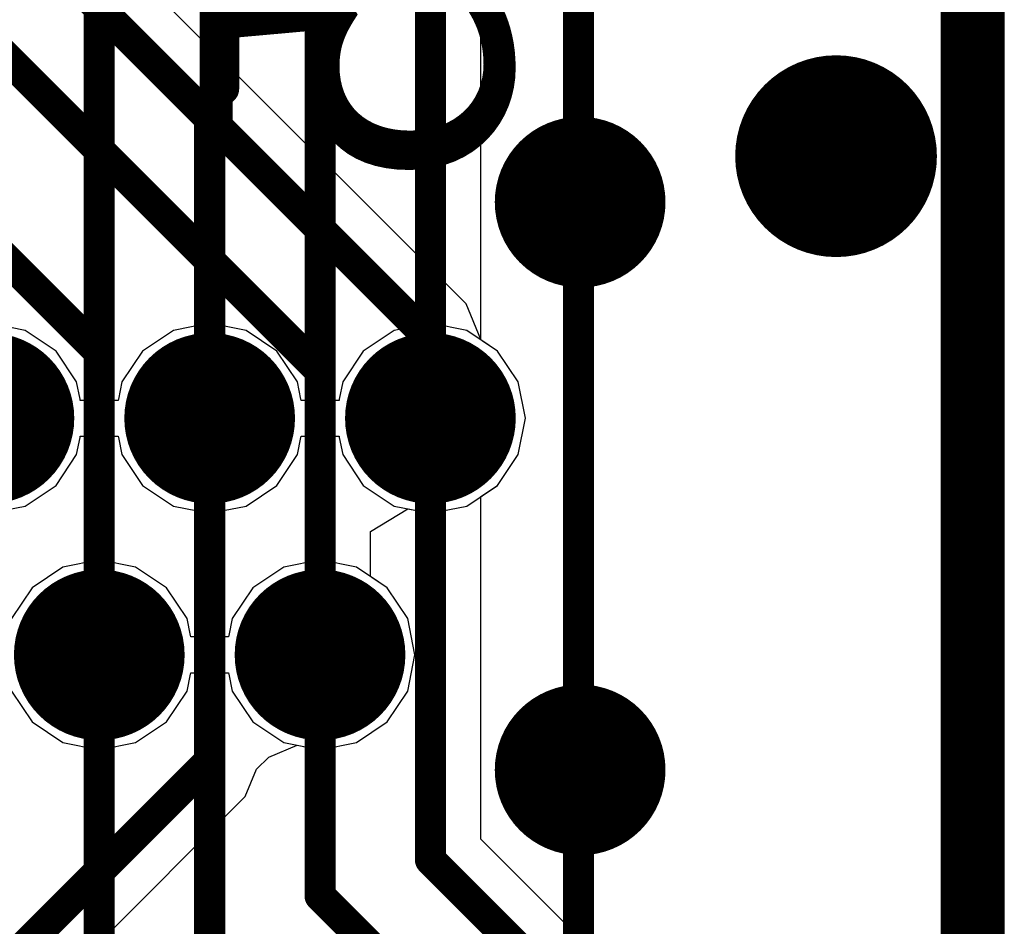
# Model space of a CAD drawing. Units: millimetres. Extents: x -1 to 151, y -3 to 70.
# Drawn here: x 113 to 116, y 27 to 30 of the extents above; entities that cross this region are included whole.
import ezdxf

# ---------------------------------------------------------------- set-up
doc = ezdxf.new("R2010")
doc.units = ezdxf.units.MM
for name, color, linetype in [('BottomLayer', 5, 'Continuous'), ('BottomOverlay', 54, 'Continuous'), ('ConnectLayer', 7, 'Continuous'), ('InternalPlane1', 76, 'Continuous'), ('InternalPlane2', 16, 'Continuous'), ('Mechanical1', 6, 'Continuous'), ('Mechanical11', 56, 'Continuous'), ('MidLayer1', 16, 'Continuous'), ('MidLayer2', 76, 'Continuous'), ('MultiLayer', 9, 'Continuous'), ('TopLayer', 1, 'Continuous'), ('ViaHoleLayer', 16, 'Continuous')]:
    doc.layers.add(name, color=color, linetype=linetype)

msp = doc.modelspace()

# ---------------------------------------------------------------- linework, layer by layer
at = {"layer": 'BottomLayer', "const_width": 0.1}
for points in [[(112.792, 30.6357), (114.443, 28.9847)], [(112.6665, 30.304), (114.0874, 28.8831)], [(112.3851, 29.9352), (113.3762, 28.944)], [(114.443, 28.7307), (114.443, 28.9847)], [(113.3762, 27.9687), (113.3762, 28.944)], [(114.0874, 27.9687), (114.0874, 28.8831)], [(113.7318, 27.6271), (113.7318, 28.7307)], [(112.0399, 25.9352), (113.7318, 27.6271)]]:
    msp.add_lwpolyline(points, dxfattribs=at)
at = {"layer": 'BottomLayer'}
for points, const_width in [([(115.5999, 29.575, 1), (115.8999, 29.575, 1)], 0.3), ([(114.8254, 29.4269, 1), (115.0254, 29.4269, 1)], 0.2), ([(114.418, 28.9847, 1), (114.468, 28.9847, 1)], 0.05), ([(114.418, 28.9847, 1), (114.468, 28.9847, 1)], 0.05), ([(113.3512, 28.944, 1), (113.4012, 28.944, 1)], 0.05), ([(113.3512, 28.944, 1), (113.4012, 28.944, 1)], 0.05), ([(114.0624, 28.8831, 1), (114.1124, 28.8831, 1)], 0.05), ([(114.0624, 28.8831, 1), (114.1124, 28.8831, 1)], 0.05), ([(112.9206, 28.7307, 1), (113.1206, 28.7307, 1)], 0.2), ([(113.6318, 28.7307, 1), (113.8318, 28.7307, 1)], 0.2), ([(114.343, 28.7307, 1), (114.543, 28.7307, 1)], 0.2), ([(113.7068, 28.7307, 1), (113.7568, 28.7307, 1)], 0.05), ([(114.418, 28.7307, 1), (114.468, 28.7307, 1)], 0.05), ([(113.2762, 27.9687, 1), (113.4762, 27.9687, 1)], 0.2), ([(113.9874, 27.9687, 1), (114.1874, 27.9687, 1)], 0.2), ([(113.3512, 27.9687, 1), (113.4012, 27.9687, 1)], 0.05), ([(114.0624, 27.9687, 1), (114.1124, 27.9687, 1)], 0.05), ([(114.8254, 27.5981, 1), (115.0254, 27.5981, 1)], 0.2), ([(113.7068, 27.6271, 1), (113.7568, 27.6271, 1)], 0.05), ([(113.7068, 27.6271, 1), (113.7568, 27.6271, 1)], 0.05)]:
    msp.add_lwpolyline(points, format="xyb", close=True, dxfattribs=dict(at, const_width=const_width))
at = {"layer": 'ConnectLayer'}
for p, q in [((114.6054, 28.983), (114.6054, 31.5778)), ((114.5578, 29.0995), (112.9068, 30.7505)), ((114.6054, 28.9847), (114.5578, 29.0995)), ((113.1377, 29.0133), (113.0206, 29.0366)), ((113.1377, 29.0133), (113.0206, 29.0366)), ((113.7318, 29.0366), (113.6148, 29.0133)), ((113.7318, 29.0366), (113.6148, 29.0133)), ((113.8489, 29.0133), (113.7318, 29.0366)), ((113.8489, 29.0133), (113.7318, 29.0366)), ((114.443, 29.0366), (114.326, 29.0133)), ((114.443, 29.0366), (114.326, 29.0133)), ((114.5601, 29.0133), (114.443, 29.0366)), ((114.5601, 29.0133), (114.443, 29.0366)), ((113.2369, 28.947), (113.1377, 29.0133)), ((113.2369, 28.947), (113.1377, 29.0133)), ((113.6148, 29.0133), (113.5155, 28.947)), ((113.6148, 29.0133), (113.5155, 28.947)), ((113.9481, 28.947), (113.8489, 29.0133)), ((113.9481, 28.947), (113.8489, 29.0133)), ((114.326, 29.0133), (114.2267, 28.947)), ((114.326, 29.0133), (114.2267, 28.947)), ((114.6593, 28.947), (114.5601, 29.0133)), ((114.6593, 28.947), (114.5601, 29.0133)), ((114.6054, 28.983), (114.6054, 28.9847)), ((114.6593, 28.947), (114.6054, 28.983)), ((114.6593, 28.947), (114.6054, 28.983)), ((113.3032, 28.8477), (113.2369, 28.947)), ((113.3032, 28.8477), (113.2369, 28.947)), ((113.5155, 28.947), (113.4492, 28.8477)), ((113.5155, 28.947), (113.4492, 28.8477)), ((114.0144, 28.8477), (113.9481, 28.947)), ((114.0144, 28.8477), (113.9481, 28.947)), ((114.2267, 28.947), (114.1604, 28.8477)), ((114.2267, 28.947), (114.1604, 28.8477)), ((114.7256, 28.8477), (114.6593, 28.947)), ((114.7256, 28.8477), (114.6593, 28.947)), ((114.7256, 28.8477), (114.6593, 28.947)), ((114.7256, 28.8477), (114.6593, 28.947)), ((113.3141, 28.7927), (113.3032, 28.8477)), ((113.3141, 28.7927), (113.3032, 28.8477)), ((113.4492, 28.8477), (113.4383, 28.7927)), ((113.4492, 28.8477), (113.4383, 28.7927)), ((114.0253, 28.7927), (114.0144, 28.8477)), ((114.0253, 28.7927), (114.0144, 28.8477)), ((114.1604, 28.8477), (114.1495, 28.7927)), ((114.1604, 28.8477), (114.1495, 28.7927)), ((114.7489, 28.7307), (114.7256, 28.8477)), ((114.7489, 28.7307), (114.7256, 28.8477)), ((114.7489, 28.7307), (114.7256, 28.8477)), ((114.7489, 28.7307), (114.7256, 28.8477)), ((113.315, 28.7883), (113.3141, 28.7927)), ((113.315, 28.7883), (113.3141, 28.7927)), ((113.4374, 28.7883), (113.315, 28.7883)), ((113.4374, 28.7883), (113.315, 28.7883)), ((113.4383, 28.7927), (113.4374, 28.7883)), ((113.4383, 28.7927), (113.4374, 28.7883)), ((114.0262, 28.7883), (114.0253, 28.7927)), ((114.0262, 28.7883), (114.0253, 28.7927)), ((114.1486, 28.7883), (114.0262, 28.7883)), ((114.1486, 28.7883), (114.0262, 28.7883)), ((114.1495, 28.7927), (114.1486, 28.7883)), ((114.1495, 28.7927), (114.1486, 28.7883)), ((114.7256, 28.6136), (114.7489, 28.7307)), ((114.7256, 28.6136), (114.7489, 28.7307)), ((114.7256, 28.6136), (114.7489, 28.7307)), ((114.7256, 28.6136), (114.7489, 28.7307)), ((113.3032, 28.6136), (113.3141, 28.6686)), ((113.3032, 28.6136), (113.3141, 28.6686)), ((113.3141, 28.6686), (113.315, 28.6731)), ((113.3141, 28.6686), (113.315, 28.6731)), ((113.315, 28.6731), (113.4374, 28.6731)), ((113.315, 28.6731), (113.4374, 28.6731)), ((113.4374, 28.6731), (113.4383, 28.6686)), ((113.4374, 28.6731), (113.4383, 28.6686)), ((113.4383, 28.6686), (113.4492, 28.6136)), ((113.4383, 28.6686), (113.4492, 28.6136)), ((114.0144, 28.6136), (114.0253, 28.6686)), ((114.0144, 28.6136), (114.0253, 28.6686)), ((114.0253, 28.6686), (114.0262, 28.6731)), ((114.0253, 28.6686), (114.0262, 28.6731)), ((114.0262, 28.6731), (114.1486, 28.6731)), ((114.0262, 28.6731), (114.1486, 28.6731)), ((114.1486, 28.6731), (114.1495, 28.6686)), ((114.1486, 28.6731), (114.1495, 28.6686)), ((114.1495, 28.6686), (114.1604, 28.6136)), ((114.1495, 28.6686), (114.1604, 28.6136)), ((113.2369, 28.5144), (113.3032, 28.6136)), ((113.2369, 28.5144), (113.3032, 28.6136)), ((113.4492, 28.6136), (113.5155, 28.5144)), ((113.4492, 28.6136), (113.5155, 28.5144)), ((113.9481, 28.5144), (114.0144, 28.6136)), ((113.9481, 28.5144), (114.0144, 28.6136)), ((114.1604, 28.6136), (114.2267, 28.5144)), ((114.1604, 28.6136), (114.2267, 28.5144)), ((114.6593, 28.5144), (114.7256, 28.6136)), ((114.6593, 28.5144), (114.7256, 28.6136)), ((114.6593, 28.5144), (114.7256, 28.6136)), ((114.6593, 28.5144), (114.7256, 28.6136)), ((113.1377, 28.4481), (113.2369, 28.5144)), ((113.1377, 28.4481), (113.2369, 28.5144)), ((113.5155, 28.5144), (113.6148, 28.4481)), ((113.5155, 28.5144), (113.6148, 28.4481)), ((113.8489, 28.4481), (113.9481, 28.5144)), ((113.8489, 28.4481), (113.9481, 28.5144)), ((114.2267, 28.5144), (114.326, 28.4481)), ((114.2267, 28.5144), (114.326, 28.4481)), ((114.5601, 28.4481), (114.6593, 28.5144)), ((114.5601, 28.4481), (114.6593, 28.5144)), ((114.5601, 28.4481), (114.6593, 28.5144)), ((114.6054, 28.4784), (114.6593, 28.5144)), ((114.6054, 27.3755), (114.6054, 28.4784)), ((113.0206, 28.4248), (113.1377, 28.4481)), ((113.0206, 28.4248), (113.1377, 28.4481)), ((113.6148, 28.4481), (113.7318, 28.4248)), ((113.6148, 28.4481), (113.7318, 28.4248)), ((113.7318, 28.4248), (113.8489, 28.4481)), ((113.7318, 28.4248), (113.8489, 28.4481)), ((114.2498, 28.3657), (114.3698, 28.4394)), ((114.326, 28.4481), (114.443, 28.4248)), ((114.326, 28.4481), (114.443, 28.4248)), ((114.3698, 28.4394), (114.443, 28.4248)), ((114.443, 28.4248), (114.5601, 28.4481)), ((114.443, 28.4248), (114.5601, 28.4481)), ((114.443, 28.4248), (114.5601, 28.4481)), ((114.2498, 28.221), (114.2498, 28.3657)), ((113.3762, 28.2746), (113.2592, 28.2513)), ((113.3762, 28.2746), (113.2592, 28.2513)), ((113.4933, 28.2513), (113.3762, 28.2746)), ((113.4933, 28.2513), (113.3762, 28.2746)), ((114.0874, 28.2746), (113.9704, 28.2513)), ((114.0874, 28.2746), (113.9704, 28.2513)), ((114.2045, 28.2513), (114.0874, 28.2746)), ((114.2045, 28.2513), (114.0874, 28.2746)), ((113.2592, 28.2513), (113.1599, 28.185)), ((113.2592, 28.2513), (113.1599, 28.185)), ((113.5925, 28.185), (113.4933, 28.2513)), ((113.5925, 28.185), (113.4933, 28.2513)), ((113.9704, 28.2513), (113.8711, 28.185)), ((113.9704, 28.2513), (113.8711, 28.185)), ((114.3037, 28.185), (114.2045, 28.2513)), ((114.3037, 28.185), (114.2045, 28.2513)), ((114.3037, 28.185), (114.2498, 28.221)), ((113.1599, 28.185), (113.0936, 28.0857)), ((113.1599, 28.185), (113.0936, 28.0857)), ((113.6588, 28.0857), (113.5925, 28.185)), ((113.6588, 28.0857), (113.5925, 28.185)), ((113.8711, 28.185), (113.8048, 28.0857)), ((113.8711, 28.185), (113.8048, 28.0857)), ((114.37, 28.0857), (114.3037, 28.185)), ((114.37, 28.0857), (114.3037, 28.185)), ((114.37, 28.0857), (114.3037, 28.185)), ((113.6697, 28.0307), (113.6588, 28.0857)), ((113.6697, 28.0307), (113.6588, 28.0857)), ((113.8048, 28.0857), (113.7939, 28.0307)), ((113.8048, 28.0857), (113.7939, 28.0307)), ((114.3933, 27.9687), (114.37, 28.0857)), ((114.3933, 27.9687), (114.37, 28.0857)), ((114.3933, 27.9687), (114.37, 28.0857)), ((113.6706, 28.0263), (113.6697, 28.0307)), ((113.6706, 28.0263), (113.6697, 28.0307)), ((113.793, 28.0263), (113.6706, 28.0263)), ((113.793, 28.0263), (113.6706, 28.0263)), ((113.7939, 28.0307), (113.793, 28.0263)), ((113.7939, 28.0307), (113.793, 28.0263)), ((114.37, 27.8516), (114.3933, 27.9687)), ((114.37, 27.8516), (114.3933, 27.9687)), ((114.37, 27.8516), (114.3933, 27.9687)), ((113.6588, 27.8516), (113.6697, 27.9066)), ((113.6588, 27.8516), (113.6697, 27.9066)), ((113.6697, 27.9066), (113.6706, 27.9111)), ((113.6697, 27.9066), (113.6706, 27.9111)), ((113.6706, 27.9111), (113.793, 27.9111)), ((113.6706, 27.9111), (113.793, 27.9111)), ((113.793, 27.9111), (113.7939, 27.9066)), ((113.793, 27.9111), (113.7939, 27.9066)), ((113.7939, 27.9066), (113.8048, 27.8516)), ((113.7939, 27.9066), (113.8048, 27.8516)), ((113.0936, 27.8516), (113.1599, 27.7524)), ((113.0936, 27.8516), (113.1599, 27.7524)), ((113.5925, 27.7524), (113.6588, 27.8516)), ((113.5925, 27.7524), (113.6588, 27.8516)), ((113.8048, 27.8516), (113.8711, 27.7524)), ((113.8048, 27.8516), (113.8711, 27.7524)), ((114.3037, 27.7524), (114.37, 27.8516)), ((114.3037, 27.7524), (114.37, 27.8516)), ((114.3037, 27.7524), (114.37, 27.8516)), ((113.1599, 27.7524), (113.2592, 27.6861)), ((113.1599, 27.7524), (113.2592, 27.6861)), ((113.4933, 27.6861), (113.5925, 27.7524)), ((113.4933, 27.6861), (113.5925, 27.7524)), ((113.8711, 27.7524), (113.9704, 27.6861)), ((113.8711, 27.7524), (113.9704, 27.6861)), ((114.2045, 27.6861), (114.3037, 27.7524)), ((114.2045, 27.6861), (114.3037, 27.7524)), ((114.2045, 27.6861), (114.3037, 27.7524)), ((113.2592, 27.6861), (113.3762, 27.6628)), ((113.2592, 27.6861), (113.3762, 27.6628)), ((113.3762, 27.6628), (113.4933, 27.6861)), ((113.3762, 27.6628), (113.4933, 27.6861)), ((113.9224, 27.6389), (114.0142, 27.6774)), ((113.9704, 27.6861), (114.0874, 27.6628)), ((113.9704, 27.6861), (114.0874, 27.6628)), ((114.0142, 27.6774), (114.0874, 27.6628)), ((114.0874, 27.6628), (114.2045, 27.6861)), ((114.0874, 27.6628), (114.2045, 27.6861)), ((114.0874, 27.6628), (114.2045, 27.6861)), ((113.883, 27.6001), (113.9224, 27.6389)), ((113.8466, 27.5123), (113.883, 27.6001)), ((112.3331, 25.9988), (113.8466, 27.5123)), ((115.0377, 26.9432), (114.6054, 27.3755))]:
    msp.add_line(p, q, dxfattribs=at)
at = {"layer": 'InternalPlane1', "const_width": 0.275}
for points in [[(112.8831, 28.7307, 1), (113.1581, 28.7307, 1)], [(113.5943, 28.7307, 1), (113.8693, 28.7307, 1)], [(114.3055, 28.7307, 1), (114.5805, 28.7307, 1)], [(113.2387, 27.9687, 1), (113.5137, 27.9687, 1)], [(113.9499, 27.9687, 1), (114.2249, 27.9687, 1)]]:
    msp.add_lwpolyline(points, format="xyb", close=True, dxfattribs=at)
at = {"layer": 'InternalPlane2'}
for p, q in [((116.292, 11.2095), (116.292, 36.1424)), ((116.0881, 36.1002), (116.0881, 11.2518))]:
    msp.add_line(p, q, dxfattribs=at)
at = {"layer": 'InternalPlane2', "const_width": 0.2}
msp.add_lwpolyline([(116.19, 11.2095), (116.19, 36.1424)], dxfattribs=at)
at = {"layer": 'InternalPlane2'}
for points, const_width in [([(115.5874, 29.575, 1), (115.9124, 29.575, 1)], 0.325), ([(114.7879, 29.4269, 1), (115.0629, 29.4269, 1)], 0.275), ([(112.8831, 28.7307, 1), (113.1581, 28.7307, 1)], 0.275), ([(113.5943, 28.7307, 1), (113.8693, 28.7307, 1)], 0.275), ([(114.3055, 28.7307, 1), (114.5805, 28.7307, 1)], 0.275), ([(113.2387, 27.9687, 1), (113.5137, 27.9687, 1)], 0.275), ([(113.9499, 27.9687, 1), (114.2249, 27.9687, 1)], 0.275), ([(114.7879, 27.5981, 1), (115.0629, 27.5981, 1)], 0.275)]:
    msp.add_lwpolyline(points, format="xyb", close=True, dxfattribs=dict(at, const_width=const_width))
at = {"layer": 'Mechanical1', "const_width": 0.00254}
msp.add_lwpolyline([(114.92, 10.86), (114.92, 65.74)], dxfattribs=at)
at = {"layer": 'Mechanical11', "const_width": 0.1}
msp.add_lwpolyline([(114.92, 10.86), (114.92, 65.74)], dxfattribs=at)
at = {"layer": 'MidLayer1'}
for points, const_width in [([(115.5999, 29.575, 1), (115.8999, 29.575, 1)], 0.3), ([(114.8254, 29.4269, 1), (115.0254, 29.4269, 1)], 0.2), ([(112.9206, 28.7307, 1), (113.1206, 28.7307, 1)], 0.2), ([(113.6318, 28.7307, 1), (113.8318, 28.7307, 1)], 0.2), ([(114.343, 28.7307, 1), (114.543, 28.7307, 1)], 0.2), ([(113.2762, 27.9687, 1), (113.4762, 27.9687, 1)], 0.2), ([(113.9874, 27.9687, 1), (114.1874, 27.9687, 1)], 0.2), ([(114.8254, 27.5981, 1), (115.0254, 27.5981, 1)], 0.2)]:
    msp.add_lwpolyline(points, format="xyb", close=True, dxfattribs=dict(at, const_width=const_width))
at = {"layer": 'MidLayer2'}
for points, const_width in [([(115.5999, 29.575, 1), (115.8999, 29.575, 1)], 0.3), ([(114.8254, 29.4269, 1), (115.0254, 29.4269, 1)], 0.2), ([(112.9206, 28.7307, 1), (113.1206, 28.7307, 1)], 0.2), ([(113.6318, 28.7307, 1), (113.8318, 28.7307, 1)], 0.2), ([(114.343, 28.7307, 1), (114.543, 28.7307, 1)], 0.2), ([(113.2762, 27.9687, 1), (113.4762, 27.9687, 1)], 0.2), ([(113.9874, 27.9687, 1), (114.1874, 27.9687, 1)], 0.2), ([(114.8254, 27.5981, 1), (115.0254, 27.5981, 1)], 0.2)]:
    msp.add_lwpolyline(points, format="xyb", close=True, dxfattribs=dict(at, const_width=const_width))
at = {"layer": 'MultiLayer'}
for points, const_width in [([(115.5999, 29.575, 1), (115.8999, 29.575, 1)], 0.3), ([(114.8254, 29.4269, 1), (115.0254, 29.4269, 1)], 0.2), ([(112.9206, 28.7307, 1), (113.1206, 28.7307, 1)], 0.2), ([(113.6318, 28.7307, 1), (113.8318, 28.7307, 1)], 0.2), ([(114.343, 28.7307, 1), (114.543, 28.7307, 1)], 0.2), ([(113.2762, 27.9687, 1), (113.4762, 27.9687, 1)], 0.2), ([(113.9874, 27.9687, 1), (114.1874, 27.9687, 1)], 0.2), ([(114.8254, 27.5981, 1), (115.0254, 27.5981, 1)], 0.2)]:
    msp.add_lwpolyline(points, format="xyb", close=True, dxfattribs=dict(at, const_width=const_width))
at = {"layer": 'TopLayer', "const_width": 0.1}
for points in [[(114.0874, 27.9687), (114.0874, 33.2519)], [(113.7769, 29.7917), (113.7769, 32.7337)], [(114.443, 28.7307), (114.443, 32.4423)], [(113.3762, 27.9687), (113.3762, 30.1023)], [(113.7318, 29.7467), (113.7769, 29.7917)], [(113.7318, 28.7307), (113.7318, 29.7467)], [(113.7318, 26.9964), (113.7318, 28.7307)], [(114.443, 27.3083), (114.443, 28.7307)], [(113.3762, 26.9019), (113.3762, 27.9687)], [(114.0874, 27.1922), (114.0874, 27.9687)], [(114.443, 27.3083), (114.9229, 26.8284)], [(114.0874, 27.1922), (114.6181, 26.6615)]]:
    msp.add_lwpolyline(points, dxfattribs=at)
at = {"layer": 'TopLayer'}
for points, const_width in [([(115.5999, 29.575, 1), (115.8999, 29.575, 1)], 0.3), ([(113.7519, 29.7917, 1), (113.8019, 29.7917, 1)], 0.05), ([(113.7519, 29.7917, 1), (113.8019, 29.7917, 1)], 0.05), ([(113.7068, 29.7467, 1), (113.7568, 29.7467, 1)], 0.05), ([(113.7068, 29.7467, 1), (113.7568, 29.7467, 1)], 0.05), ([(114.8254, 29.4269, 1), (115.0254, 29.4269, 1)], 0.2), ([(112.9206, 28.7307, 1), (113.1206, 28.7307, 1)], 0.2), ([(113.6318, 28.7307, 1), (113.8318, 28.7307, 1)], 0.2), ([(114.343, 28.7307, 1), (114.543, 28.7307, 1)], 0.2), ([(113.7068, 28.7307, 1), (113.7568, 28.7307, 1)], 0.05), ([(113.7068, 28.7307, 1), (113.7568, 28.7307, 1)], 0.05), ([(114.418, 28.7307, 1), (114.468, 28.7307, 1)], 0.05), ([(114.418, 28.7307, 1), (114.468, 28.7307, 1)], 0.05), ([(113.2762, 27.9687, 1), (113.4762, 27.9687, 1)], 0.2), ([(113.9874, 27.9687, 1), (114.1874, 27.9687, 1)], 0.2), ([(113.3512, 27.9687, 1), (113.4012, 27.9687, 1)], 0.05), ([(113.3512, 27.9687, 1), (113.4012, 27.9687, 1)], 0.05), ([(114.0624, 27.9687, 1), (114.1124, 27.9687, 1)], 0.05), ([(114.0624, 27.9687, 1), (114.1124, 27.9687, 1)], 0.05), ([(114.8254, 27.5981, 1), (115.0254, 27.5981, 1)], 0.2), ([(114.418, 27.3083, 1), (114.468, 27.3083, 1)], 0.05), ([(114.418, 27.3083, 1), (114.468, 27.3083, 1)], 0.05), ([(114.0624, 27.1922, 1), (114.1124, 27.1922, 1)], 0.05), ([(114.0624, 27.1922, 1), (114.1124, 27.1922, 1)], 0.05)]:
    msp.add_lwpolyline(points, format="xyb", close=True, dxfattribs=dict(at, const_width=const_width))
at = {"layer": 'ViaHoleLayer'}
for points, const_width in [([(115.6749, 29.575, 1), (115.8249, 29.575, 1)], 0.15), ([(114.8754, 29.4269, 1), (114.9754, 29.4269, 1)], 0.1), ([(112.9706, 28.7307, 1), (113.0706, 28.7307, 1)], 0.1), ([(113.6818, 28.7307, 1), (113.7818, 28.7307, 1)], 0.1), ([(114.393, 28.7307, 1), (114.493, 28.7307, 1)], 0.1), ([(113.3262, 27.9687, 1), (113.4262, 27.9687, 1)], 0.1), ([(114.0374, 27.9687, 1), (114.1374, 27.9687, 1)], 0.1), ([(114.8754, 27.5981, 1), (114.9754, 27.5981, 1)], 0.1)]:
    msp.add_lwpolyline(points, format="xyb", close=True, dxfattribs=dict(at, const_width=const_width))

# ---------------------------------------------------------------- texts
at = {"layer": 'BottomOverlay', "text_generation_flag": 2}
msp.add_text('C125', height=1, rotation=90, dxfattribs=at).set_placement((114.7, 32.6))

doc.saveas('drawing.dxf')
